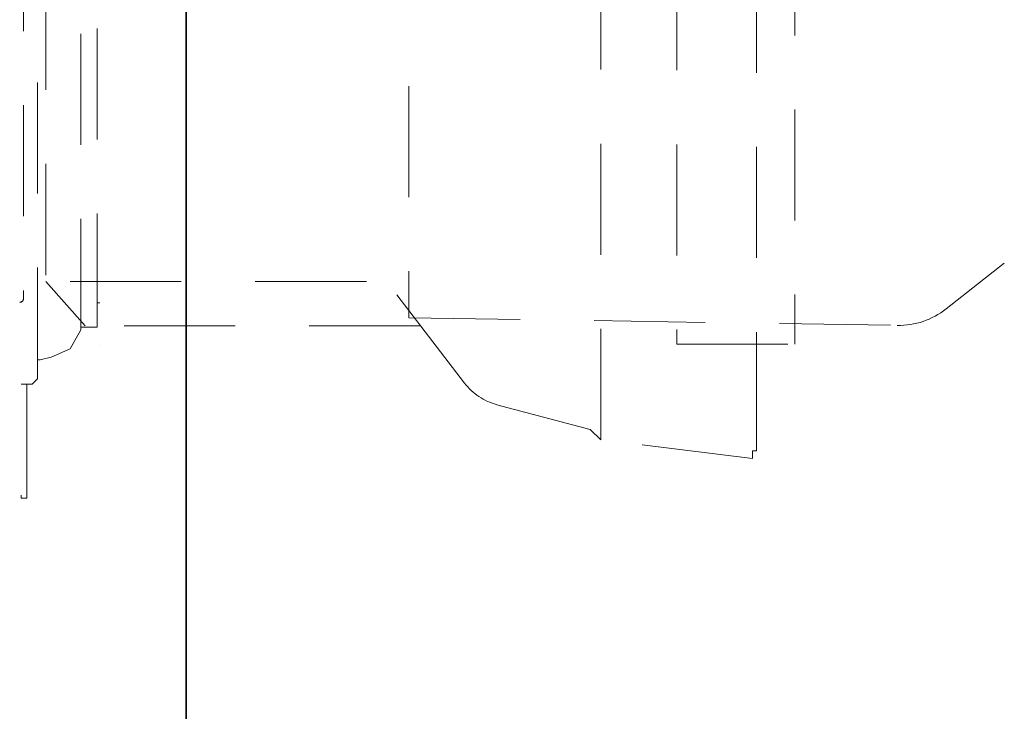
# Model space of a CAD drawing. Units: millimetres. Extents: x 0 to 250, y -250 to 0.
# Drawn here: x 58 to 70, y -199 to -191 of the extents above; entities that cross this region are included whole.
import ezdxf

# ---------------------------------------------------------------- set-up
doc = ezdxf.new("R2010")
doc.units = ezdxf.units.MM
doc.header["$MEASUREMENT"] = 0
for name, pattern in [('AI-Linetype-1406', [2.197741, 1.318644, -0.879096]), ('AI-Linetype-1849', [2.197741, 1.318644, -0.879096]), ('AI-Linetype-1850', [2.197741, 1.318644, -0.879096]), ('AI-Linetype-1852', [2.197741, 1.318644, -0.879096]), ('AI-Linetype-1857', [2.197741, 1.318644, -0.879096]), ('AI-Linetype-1858', [2.197741, 1.318644, -0.879096]), ('AI-Linetype-1859', [2.197741, 1.318644, -0.879096]), ('AI-Linetype-1860', [2.197741, 1.318644, -0.879096]), ('AI-Linetype-1867', [2.197741, 1.318644, -0.879096]), ('AI-Linetype-1871', [2.197741, 1.318644, -0.879096]), ('AI-Linetype-1899', [2.197741, 1.318644, -0.879096]), ('AI-Linetype-1988', [2.197741, 1.318644, -0.879096]), ('AI-Linetype-1989', [2.197741, 1.318644, -0.879096]), ('AI-Linetype-1990', [2.197741, 1.318644, -0.879096]), ('AI-Linetype-1991', [2.197741, 1.318644, -0.879096]), ('AI-Linetype-1992', [2.197741, 1.318644, -0.879096]), ('AI-Linetype-1993', [2.197741, 1.318644, -0.879096]), ('AI-Linetype-1994', [2.197741, 1.318644, -0.879096]), ('AI-Linetype-1995', [2.197741, 1.318644, -0.879096]), ('AI-Linetype-1996', [2.197741, 1.318644, -0.879096]), ('AI-Linetype-1997', [2.197741, 1.318644, -0.879096]), ('AI-Linetype-2000', [2.197741, 1.318644, -0.879096]), ('AI-Linetype-2001', [2.197741, 1.318644, -0.879096]), ('AI-Linetype-2006', [2.197741, 1.318644, -0.879096]), ('AI-Linetype-2029', [2.197741, 1.318644, -0.879096]), ('AI-Linetype-2031', [2.197741, 1.318644, -0.879096]), ('AI-Linetype-2038', [2.197741, 1.318644, -0.879096]), ('AI-Linetype-2039', [2.197741, 1.318644, -0.879096]), ('AI-Linetype-2040', [2.197741, 1.318644, -0.879096]), ('AI-Linetype-2042', [2.197741, 1.318644, -0.879096]), ('AI-Linetype-2046', [2.197741, 1.318644, -0.879096]), ('AI-Linetype-2047', [2.197741, 1.318644, -0.879096]), ('AI-Linetype-2048', [2.197741, 1.318644, -0.879096]), ('AI-Linetype-2049', [2.197741, 1.318644, -0.879096]), ('AI-Linetype-2050', [2.197741, 1.318644, -0.879096]), ('AI-Linetype-2052', [2.197741, 1.318644, -0.879096]), ('AI-Linetype-2668', [2.197741, 1.318644, -0.879096]), ('AI-Linetype-2669', [2.197741, 1.318644, -0.879096]), ('AI-Linetype-2674', [2.197741, 1.318644, -0.879096]), ('AI-Linetype-2675', [2.197741, 1.318644, -0.879096]), ('AI-Linetype-2676', [2.197741, 1.318644, -0.879096]), ('AI-Linetype-2677', [2.197741, 1.318644, -0.879096])]:
    doc.linetypes.add(name, pattern=pattern)
doc.layers.add('Layer 1', color=7, linetype='Continuous')

# ---------------------------------------------------------------- blocks, each defined once
blk = doc.blocks.new('block 1409')
at = {"layer": 'Layer 1', "color": 7, "linetype": 'AI-Linetype-1406', "lineweight": 18}
blk.add_lwpolyline([(54.074, -210.117), (59.827, -210.117), (59.827, -83.688), (54.074, -83.688), (54.074, -210.117)], dxfattribs=at)
blk = doc.blocks.new('block 1917')
at = {"layer": 'Layer 1', "color": 7, "linetype": 'AI-Linetype-1849', "lineweight": 15}
blk.add_lwpolyline([(62.47, -194.634), (68.263, -194.725)], dxfattribs=at)
blk = doc.blocks.new('block 1918')
at = {"layer": 'Layer 1', "color": 7, "linetype": 'AI-Linetype-1850', "lineweight": 15}
blk.add_open_spline([(68.263, -194.725), (68.473, -194.728), (68.678, -194.659), (68.843, -194.529)], degree=3, dxfattribs=at)
blk = doc.blocks.new('block 1920')
at = {"layer": 'Layer 1', "color": 7, "linetype": 'AI-Linetype-1852', "lineweight": 15}
blk.add_lwpolyline([(62.47, -185.29), (62.47, -194.634)], dxfattribs=at)
blk = doc.blocks.new('block 1925')
at = {"layer": 'Layer 1', "color": 7, "linetype": 'AI-Linetype-1857', "lineweight": 15}
blk.add_lwpolyline([(69.533, -193.987), (68.843, -194.529)], dxfattribs=at)
blk = doc.blocks.new('block 1926')
at = {"layer": 'Layer 1', "color": 7, "linetype": 'AI-Linetype-1858', "lineweight": 15}
blk.add_lwpolyline([(58.164, -194.204), (58.63, -194.729)], dxfattribs=at)
blk = doc.blocks.new('block 1927')
at = {"layer": 'Layer 1', "color": 7, "linetype": 'AI-Linetype-1859', "lineweight": 15}
blk.add_lwpolyline([(62.607, -194.729), (58.63, -194.729)], dxfattribs=at)
blk = doc.blocks.new('block 1928')
at = {"layer": 'Layer 1', "color": 7, "linetype": 'AI-Linetype-1860', "lineweight": 15}
blk.add_lwpolyline([(61.966, -194.204), (58.164, -194.204)], dxfattribs=at)
blk = doc.blocks.new('block 1935')
at = {"layer": 'Layer 1', "color": 7, "linetype": 'AI-Linetype-1867', "lineweight": 15}
blk.add_lwpolyline([(67.048, -187.765), (67.048, -194.946)], dxfattribs=at)
blk = doc.blocks.new('block 1939')
at = {"layer": 'Layer 1', "color": 7, "linetype": 'AI-Linetype-1871', "lineweight": 15}
blk.add_lwpolyline([(65.647, -188.18), (65.647, -194.946)], dxfattribs=at)
blk = doc.blocks.new('block 1967')
at = {"layer": 'Layer 1', "color": 7, "linetype": 'AI-Linetype-1899', "lineweight": 15}
blk.add_lwpolyline([(65.647, -194.946), (67.048, -194.946)], dxfattribs=at)
blk = doc.blocks.new('block 2056')
at = {"layer": 'Layer 1', "color": 7, "linetype": 'AI-Linetype-1988', "lineweight": 15}
blk.add_lwpolyline([(66.592, -196.214), (66.592, -196.122)], dxfattribs=at)
blk = doc.blocks.new('block 2057')
at = {"layer": 'Layer 1', "color": 7, "linetype": 'AI-Linetype-1989', "lineweight": 15}
blk.add_lwpolyline([(66.592, -196.214), (66.546, -196.214)], dxfattribs=at)
blk = doc.blocks.new('block 2058')
at = {"layer": 'Layer 1', "color": 7, "linetype": 'AI-Linetype-1990', "lineweight": 15}
blk.add_lwpolyline([(66.546, -196.305), (66.546, -196.214)], dxfattribs=at)
blk = doc.blocks.new('block 2059')
at = {"layer": 'Layer 1', "color": 7, "linetype": 'AI-Linetype-1991', "lineweight": 15}
blk.add_lwpolyline([(66.546, -196.305), (66.546, -196.214)], dxfattribs=at)
blk = doc.blocks.new('block 2060')
at = {"layer": 'Layer 1', "color": 7, "linetype": 'AI-Linetype-1992', "lineweight": 15}
blk.add_open_spline([(63.13, -195.41), (63.226, -195.535), (63.361, -195.625), (63.513, -195.666)], degree=3, dxfattribs=at)
blk = doc.blocks.new('block 2061')
at = {"layer": 'Layer 1', "color": 7, "linetype": 'AI-Linetype-1993', "lineweight": 15}
blk.add_lwpolyline([(64.622, -195.962), (63.513, -195.666)], dxfattribs=at)
blk = doc.blocks.new('block 2062')
at = {"layer": 'Layer 1', "color": 7, "linetype": 'AI-Linetype-1994', "lineweight": 15}
blk.add_lwpolyline([(64.622, -195.962), (64.745, -196.084)], dxfattribs=at)
blk = doc.blocks.new('block 2063')
at = {"layer": 'Layer 1', "color": 7, "linetype": 'AI-Linetype-1995', "lineweight": 15}
blk.add_lwpolyline([(66.546, -196.305), (64.745, -196.084)], dxfattribs=at)
blk = doc.blocks.new('block 2064')
at = {"layer": 'Layer 1', "color": 7, "linetype": 'AI-Linetype-1996', "lineweight": 15}
blk.add_lwpolyline([(64.745, -196.084), (64.745, -183.839)], dxfattribs=at)
blk = doc.blocks.new('block 2065')
at = {"layer": 'Layer 1', "color": 7, "linetype": 'AI-Linetype-1997', "lineweight": 15}
blk.add_lwpolyline([(66.592, -196.122), (66.592, -183.801)], dxfattribs=at)
blk = doc.blocks.new('block 2068')
at = {"layer": 'Layer 1', "color": 7, "linetype": 'AI-Linetype-2000', "lineweight": 15}
blk.add_lwpolyline([(58.164, -194.127), (58.164, -185.72)], dxfattribs=at)
blk = doc.blocks.new('block 2069')
at = {"layer": 'Layer 1', "color": 7, "linetype": 'AI-Linetype-2001', "lineweight": 15}
blk.add_lwpolyline([(63.13, -195.41), (62.321, -194.354)], dxfattribs=at)
blk = doc.blocks.new('block 2074')
at = {"layer": 'Layer 1', "color": 7, "linetype": 'AI-Linetype-2006', "lineweight": 15}
blk.add_lwpolyline([(58.805, -194.965), (58.805, -194.965)], dxfattribs=at)
blk = doc.blocks.new('block 2097')
at = {"layer": 'Layer 1', "color": 7, "linetype": 'AI-Linetype-2029', "lineweight": 15}
blk.add_lwpolyline([(58.001, -195.422), (57.872, -195.422)], dxfattribs=at)
blk = doc.blocks.new('block 2099')
at = {"layer": 'Layer 1', "color": 7, "linetype": 'AI-Linetype-2031', "lineweight": 15}
blk.add_lwpolyline([(58.064, -195.358), (58.064, -185.159)], dxfattribs=at)
blk = doc.blocks.new('block 2106')
at = {"layer": 'Layer 1', "color": 7, "linetype": 'AI-Linetype-2038', "lineweight": 15}
blk.add_lwpolyline([(58.612, -194.746), (58.741, -194.746)], dxfattribs=at)
blk = doc.blocks.new('block 2107')
at = {"layer": 'Layer 1', "color": 7, "linetype": 'AI-Linetype-2039', "lineweight": 15}
blk.add_lwpolyline([(58.226, -195.1), (58.097, -195.133)], dxfattribs=at)
blk = doc.blocks.new('block 2108')
at = {"layer": 'Layer 1', "color": 7, "linetype": 'AI-Linetype-2040', "lineweight": 15}
blk.add_lwpolyline([(58.772, -194.715), (58.772, -185.801)], dxfattribs=at)
blk = doc.blocks.new('block 2110')
at = {"layer": 'Layer 1', "color": 7, "linetype": 'AI-Linetype-2042', "lineweight": 15}
blk.add_lwpolyline([(58.805, -194.458), (58.772, -194.458)], dxfattribs=at)
blk = doc.blocks.new('block 2114')
at = {"layer": 'Layer 1', "color": 7, "linetype": 'AI-Linetype-2046', "lineweight": 15}
blk.add_lwpolyline([(58.579, -194.779), (58.579, -185.737)], dxfattribs=at)
blk = doc.blocks.new('block 2115')
at = {"layer": 'Layer 1', "color": 7, "linetype": 'AI-Linetype-2047', "lineweight": 15}
blk.add_lwpolyline([(58.741, -194.746), (58.772, -194.746), (58.772, -194.715)], dxfattribs=at)
blk = doc.blocks.new('block 2116')
at = {"layer": 'Layer 1', "color": 7, "linetype": 'AI-Linetype-2048', "lineweight": 15}
blk.add_lwpolyline([(58.612, -194.746), (58.579, -194.746), (58.579, -194.779)], dxfattribs=at)
blk = doc.blocks.new('block 2117')
at = {"layer": 'Layer 1', "color": 7, "linetype": 'AI-Linetype-2049', "lineweight": 15}
blk.add_lwpolyline([(58.226, -195.1), (58.451, -195.004), (58.579, -194.779)], dxfattribs=at)
blk = doc.blocks.new('block 2118')
at = {"layer": 'Layer 1', "color": 7, "linetype": 'AI-Linetype-2050', "lineweight": 15}
blk.add_lwpolyline([(58.097, -195.133), (58.064, -195.133), (58.064, -195.165)], dxfattribs=at)
blk = doc.blocks.new('block 2120')
at = {"layer": 'Layer 1', "color": 7, "linetype": 'AI-Linetype-2052', "lineweight": 15}
blk.add_lwpolyline([(58.001, -195.422), (58.034, -195.39), (58.064, -195.358)], dxfattribs=at)
blk = doc.blocks.new('block 2736')
at = {"layer": 'Layer 1', "color": 7, "linetype": 'AI-Linetype-2668', "lineweight": 15}
blk.add_open_spline([(57.853, -194.451), (57.878, -194.451), (57.899, -194.43), (57.899, -194.405)], degree=3, dxfattribs=at)
blk = doc.blocks.new('block 2737')
at = {"layer": 'Layer 1', "color": 7, "linetype": 'AI-Linetype-2669', "lineweight": 15}
blk.add_open_spline([(57.899, -185.518), (57.899, -185.526), (57.899, -185.533), (57.899, -185.556), (57.899, -185.58), (57.899, -185.619), (57.899, -185.67), (57.899, -185.72), (57.899, -185.783), (57.899, -185.857), (57.899, -185.931), (57.899, -186.017), (57.899, -186.113), (57.899, -186.211), (57.899, -186.319), (57.899, -186.437), (57.899, -186.555), (57.899, -186.683), (57.899, -186.82), (57.899, -186.957), (57.899, -187.103), (57.899, -187.257), (57.899, -187.41), (57.899, -187.572), (57.899, -187.74), (57.899, -187.908), (57.899, -188.082), (57.899, -188.261), (57.899, -188.44), (57.899, -188.624), (57.899, -188.811), (57.899, -188.999), (57.899, -189.19), (57.899, -189.382), (57.899, -189.574), (57.899, -189.768), (57.899, -189.962), (57.899, -190.155), (57.899, -190.349), (57.899, -190.541), (57.899, -190.734), (57.899, -190.924), (57.899, -191.112), (57.899, -191.299), (57.899, -191.483), (57.899, -191.662), (57.899, -191.841), (57.899, -192.015), (57.899, -192.183), (57.899, -192.351), (57.899, -192.513), (57.899, -192.667), (57.899, -192.821), (57.899, -192.967), (57.899, -193.104), (57.899, -193.241), (57.899, -193.369), (57.899, -193.487), (57.899, -193.605), (57.899, -193.713), (57.899, -193.81), (57.899, -193.907), (57.899, -193.993), (57.899, -194.067), (57.899, -194.141), (57.899, -194.203), (57.899, -194.254), (57.899, -194.304), (57.899, -194.344), (57.899, -194.367), (57.899, -194.39), (57.899, -194.398), (57.899, -194.405)], degree=3, knots=[0, 0, 0, 0, 1, 1, 1, 2, 2, 2, 3, 3, 3, 4, 4, 4, 5, 5, 5, 6, 6, 6, 7, 7, 7, 8, 8, 8, 9, 9, 9, 10, 10, 10, 11, 11, 11, 12, 12, 12, 13, 13, 13, 14, 14, 14, 15, 15, 15, 16, 16, 16, 17, 17, 17, 18, 18, 18, 19, 19, 19, 20, 20, 20, 21, 21, 21, 22, 22, 22, 23, 23, 23, 24, 24, 24, 24], dxfattribs=at)
blk = doc.blocks.new('block 2744')
at = {"layer": 'Layer 1', "color": 7, "linetype": 'AI-Linetype-2674', "lineweight": 15}
blk.add_lwpolyline([(57.872, -196.741), (57.872, -196.775), (57.904, -196.775)], dxfattribs=at)
blk = doc.blocks.new('block 2745')
at = {"layer": 'Layer 1', "color": 7, "linetype": 'AI-Linetype-2675', "lineweight": 15}
blk.add_lwpolyline([(57.936, -196.775), (57.936, -196.741)], dxfattribs=at)
blk = doc.blocks.new('block 2746')
at = {"layer": 'Layer 1', "color": 7, "linetype": 'AI-Linetype-2676', "lineweight": 15}
blk.add_lwpolyline([(57.936, -196.775), (57.904, -196.775)], dxfattribs=at)
blk = doc.blocks.new('block 2747')
at = {"layer": 'Layer 1', "color": 7, "linetype": 'AI-Linetype-2677', "lineweight": 15}
blk.add_lwpolyline([(57.936, -196.741), (57.936, -195.422)], dxfattribs=at)
blk = doc.blocks.new('block 6580')
at = {"layer": 'Layer 1', "color": 7, "lineweight": 35}
blk.add_lwpolyline([(59.827, -202.767), (59.827, -172.546)], dxfattribs=at)
blk = doc.blocks.new('block 3')
at = {"layer": 'Layer 1'}
for name in ['block 1409', 'block 6580', 'block 2064', 'block 2065', 'block 2099', 'block 1920', 'block 2737', 'block 2068', 'block 2114', 'block 2108', 'block 1935', 'block 1939', 'block 1925', 'block 1926', 'block 1928', 'block 2069', 'block 2736', 'block 2110', 'block 1918', 'block 1917', 'block 2117', 'block 2116', 'block 2106', 'block 1927', 'block 2115', 'block 2074', 'block 1967', 'block 2118', 'block 2107', 'block 2120', 'block 2097', 'block 2747', 'block 2060', 'block 2061', 'block 2062', 'block 2063', 'block 2057', 'block 2058', 'block 2059', 'block 2056', 'block 2744', 'block 2746', 'block 2745']:
    blk.add_blockref(name, (0, 0), dxfattribs=at)

msp = doc.modelspace()

# ---------------------------------------------------------------- block references
at = {"layer": 'Layer 1'}
msp.add_blockref('block 3', (0, 0), dxfattribs=at)

doc.saveas('drawing.dxf')
